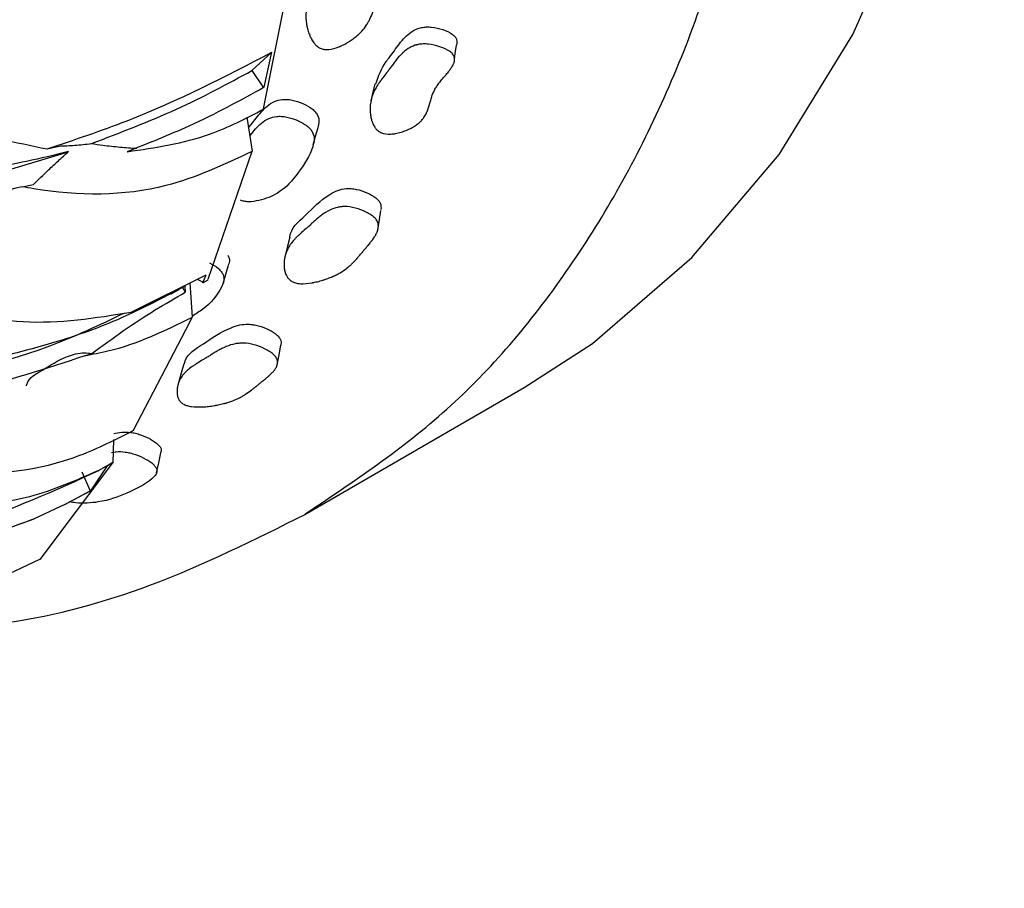
# Model space of a CAD drawing. Units: millimetres. Extents: x 10 to 1452, y 23 to 1042.
# Drawn here: x 212 to 225, y 188 to 199 of the extents above; entities that cross this region are included whole.
import ezdxf

# ---------------------------------------------------------------- set-up
doc = ezdxf.new("R2010")
doc.units = ezdxf.units.MM
doc.header["$LTSCALE"] = 5

msp = doc.modelspace()

# ---------------------------------------------------------------- linework, layer by layer
at = {"color": 7, "linetype": 'Continuous', "lineweight": 25}
for p, q in [((214.969, 198.084), (215.335, 199.914)), ((215.076, 198.813), (214.821, 198.577)), ((214.98, 198.361), (215.076, 198.813)), ((214.821, 198.577), (214.971, 198.353)), ((214.754, 197.978), (214.824, 197.537)), ((212.181, 197.567), (212.334, 197.604)), ((214.256, 195.887), (214.823, 197.537)), ((211.858, 197.08), (212.005, 197.11)), ((216.447, 196.537), (216.449, 196.548)), ((213.266, 195.463), (214.23, 195.943)), ((214.02, 195.839), (214.051, 195.4)), ((214.188, 195.849), (214.118, 195.883)), ((214.189, 195.84), (214.188, 195.849)), ((214.189, 195.84), (214.23, 195.943)), ((214.189, 195.84), (214.257, 195.878)), ((213.371, 195.508), (213.797, 195.71)), ((213.74, 195.699), (213.927, 195.781)), ((213.78, 195.698), (213.882, 195.753)), ((213.956, 195.797), (213.927, 195.781)), ((213.927, 195.781), (213.962, 195.719)), ((213.956, 195.797), (213.962, 195.719)), ((213.266, 195.463), (213.371, 195.508)), ((212.666, 194.899), (212.757, 194.932)), ((215.501, 192.857), (218.329, 194.49)), ((213.037, 193.82), (213.029, 193.52)), ((212.09, 192.277), (213.029, 193.519)), ((212.743, 193.162), (212.961, 193.484)), ((212.961, 193.488), (212.847, 193.423)), ((213.029, 193.523), (212.961, 193.484)), ((212.961, 193.488), (212.961, 193.484)), ((212.626, 193.406), (212.737, 193.16)), ((212.743, 193.162), (212.411, 192.984)), ((212.411, 192.984), (212.737, 193.16)), ((212.737, 193.16), (212.743, 193.162)), ((212.411, 192.984), (212.013, 192.799)), ((211.453, 191.979), (212.085, 192.281))]:
    msp.add_line(p, q, dxfattribs=at)
at = {"color": 7, "linetype": 'Continuous', "lineweight": 25, "flags": 128}
for points in [[(218.329, 194.49), (219.209, 195.061), (220.492, 196.166), (221.615, 197.497), (222.568, 199.043), (223.341, 200.789), (223.927, 202.719), (224.321, 204.815), (224.519, 207.056), (224.519, 209.423), (224.321, 211.894), (223.927, 214.444), (223.341, 217.05), (222.568, 219.689), (221.615, 222.335), (220.492, 224.963), (219.209, 227.549), (217.777, 230.07), (216.21, 232.501), (214.523, 234.819), (212.732, 237.003), (210.853, 239.034), (208.972, 240.829)], [(217.433, 198.723), (217.442, 198.795), (217.457, 198.906)], [(216.406, 198.407), (216.38, 198.297), (216.354, 198.187)], [(215.611, 197.619), (215.642, 197.731), (215.674, 197.843)], [(216.449, 196.551), (216.465, 196.656), (216.482, 196.775)], [(215.309, 196.428), (215.279, 196.312), (215.25, 196.195)], [(214.45, 195.834), (214.485, 195.951), (214.52, 196.069)], [(213.293, 193.942), (214.019, 195.333), (214.049, 195.4)], [(215.148, 194.786), (215.171, 194.911), (215.193, 195.036)], [(213.944, 194.798), (213.91, 194.676), (213.876, 194.554)], [(213.591, 193.39), (213.619, 193.519), (213.647, 193.649)]]:
    msp.add_lwpolyline(points, dxfattribs=at)
at = {"color": 8, "linetype": 'Continuous', "lineweight": 25}
msp.add_open_spline([(215.507, 192.862), (216.135, 193.282), (217.393, 194.122), (218.922, 195.925), (220.157, 198.09), (221.051, 200.618), (221.594, 203.456), (221.776, 206.558), (221.594, 209.869), (221.051, 213.334), (220.156, 216.894), (218.926, 220.486), (217.379, 224.051), (215.545, 227.526), (213.452, 230.851), (211.14, 233.98), (208.638, 236.812), (206.805, 238.683), (205.8, 239.486), (205.704, 239.563)], degree=3, knots=[0, 0, 0, 0, 0.061923, 0.124023, 0.186124, 0.248225, 0.310325, 0.372426, 0.434527, 0.496627, 0.558728, 0.620829, 0.682929, 0.74503, 0.807131, 0.869231, 0.931332, 0.993433, 1, 1, 1, 1], dxfattribs=at)
at = {"color": 7, "linetype": 'Continuous', "lineweight": 25}
for points, knots in [([(215.711, 198.861), (215.695, 198.867), (215.68, 198.875), (215.659, 198.891), (215.652, 198.897), (215.642, 198.907), (215.639, 198.911), (215.632, 198.918), (215.629, 198.922), (215.614, 198.939), (215.604, 198.955), (215.589, 198.981), (215.584, 198.99), (215.577, 199.004), (215.575, 199.008), (215.57, 199.018), (215.568, 199.024), (215.559, 199.046), (215.552, 199.065), (215.543, 199.095), (215.54, 199.105), (215.536, 199.12), (215.535, 199.126), (215.533, 199.136), (215.531, 199.142), (215.526, 199.166), (215.523, 199.185), (215.52, 199.213), (215.519, 199.222), (215.518, 199.236), (215.517, 199.241), (215.517, 199.25), (215.516, 199.255), (215.515, 199.291), (215.517, 199.323), (215.523, 199.37), (215.526, 199.386), (215.531, 199.41), (215.533, 199.417), (215.536, 199.429), (215.537, 199.433), (215.539, 199.439), (215.539, 199.441), (215.54, 199.445), (215.541, 199.447), (215.549, 199.472), (215.559, 199.498), (215.577, 199.54), (215.584, 199.555), (215.595, 199.577), (215.599, 199.585), (215.605, 199.597), (215.607, 199.601), (215.61, 199.607), (215.611, 199.609), (215.613, 199.612), (215.614, 199.613), (215.615, 199.615), (215.615, 199.617), (215.621, 199.628), (215.636, 199.654), (215.662, 199.702), (215.665, 199.708), (215.67, 199.716), (215.671, 199.718), (215.673, 199.722), (215.674, 199.724), (215.679, 199.733), (215.683, 199.741), (215.696, 199.764), (215.704, 199.78), (215.717, 199.804), (215.721, 199.812), (215.729, 199.828), (215.735, 199.838), (215.749, 199.865), (215.759, 199.882), (215.779, 199.914), (215.789, 199.929), (215.804, 199.95), (215.809, 199.957), (215.816, 199.966), (215.819, 199.97), (215.822, 199.974), (215.824, 199.976), (215.826, 199.979), (215.827, 199.98), (215.855, 200.013), (215.882, 200.038), (215.927, 200.067), (215.942, 200.075), (215.966, 200.085), (215.974, 200.088), (215.986, 200.092), (215.99, 200.093), (215.998, 200.096), (216.002, 200.097), (216.045, 200.107), (216.086, 200.109), (216.18, 200.099), (216.228, 200.087), (216.302, 200.061), (216.325, 200.051), (216.368, 200.03), (216.388, 200.018), (216.423, 199.994), (216.439, 199.981), (216.459, 199.96), (216.465, 199.953), (216.474, 199.942), (216.477, 199.939), (216.482, 199.931), (216.485, 199.927), (216.503, 199.897), (216.513, 199.868), (216.521, 199.818), (216.522, 199.801), (216.521, 199.774), (216.52, 199.765), (216.519, 199.751), (216.518, 199.746), (216.517, 199.738), (216.517, 199.736), (216.516, 199.731), (216.516, 199.728), (216.513, 199.711), (216.509, 199.694), (216.503, 199.668), (216.5, 199.659), (216.496, 199.645), (216.495, 199.64), (216.492, 199.633), (216.492, 199.631), (216.491, 199.627), (216.49, 199.626), (216.489, 199.623), (216.489, 199.621), (216.485, 199.61), (216.48, 199.596), (216.471, 199.57), (216.467, 199.56), (216.461, 199.545), (216.459, 199.54), (216.456, 199.531), (216.455, 199.529), (216.454, 199.524), (216.453, 199.523), (216.452, 199.52), (216.451, 199.518), (216.445, 199.502), (216.439, 199.486), (216.43, 199.462), (216.427, 199.454), (216.423, 199.441), (216.421, 199.437), (216.419, 199.43), (216.418, 199.428), (216.416, 199.424), (216.416, 199.422), (216.407, 199.398), (216.4, 199.379), (216.391, 199.357), (216.389, 199.35), (216.385, 199.341), (216.384, 199.339), (216.383, 199.335), (216.382, 199.334), (216.382, 199.332), (216.382, 199.331), (216.381, 199.33), (216.381, 199.33), (216.368, 199.296), (216.354, 199.266), (216.334, 199.225), (216.327, 199.212), (216.316, 199.193), (216.313, 199.187), (216.308, 199.179), (216.306, 199.176), (216.303, 199.172), (216.302, 199.17), (216.301, 199.168), (216.3, 199.167), (216.281, 199.138), (216.26, 199.111), (216.226, 199.074), (216.214, 199.062), (216.196, 199.044), (216.189, 199.038), (216.179, 199.029), (216.176, 199.027), (216.169, 199.021), (216.166, 199.018), (216.147, 199.003), (216.131, 198.99), (216.106, 198.972), (216.097, 198.967), (216.084, 198.958), (216.079, 198.955), (216.07, 198.949), (216.066, 198.947), (216.041, 198.931), (216.021, 198.92), (215.991, 198.905), (215.981, 198.9), (215.967, 198.894), (215.962, 198.891), (215.954, 198.888), (215.952, 198.887), (215.947, 198.885), (215.945, 198.884), (215.895, 198.864), (215.852, 198.853), (215.794, 198.847), (215.775, 198.847), (215.741, 198.851), (215.726, 198.855), (215.711, 198.861)], [0, 0, 0, 0, 0.015625, 0.015625, 0.023438, 0.023438, 0.027344, 0.027344, 0.03125, 0.03125, 0.046875, 0.046875, 0.054688, 0.054688, 0.058594, 0.058594, 0.0625, 0.0625, 0.078125, 0.078125, 0.085938, 0.085938, 0.089844, 0.089844, 0.09375, 0.09375, 0.109375, 0.109375, 0.117188, 0.117188, 0.121094, 0.121094, 0.125, 0.125, 0.15625, 0.15625, 0.171875, 0.171875, 0.179688, 0.179688, 0.183594, 0.183594, 0.185547, 0.185547, 0.1875, 0.1875, 0.21875, 0.21875, 0.234375, 0.234375, 0.242188, 0.242188, 0.246094, 0.246094, 0.248047, 0.248047, 0.249023, 0.249023, 0.25, 0.25, 0.28125, 0.28125, 0.285156, 0.285156, 0.287109, 0.287109, 0.289062, 0.289062, 0.296875, 0.296875, 0.3125, 0.3125, 0.320312, 0.320312, 0.328125, 0.328125, 0.34375, 0.34375, 0.359375, 0.359375, 0.367188, 0.367188, 0.371094, 0.371094, 0.373047, 0.373047, 0.375, 0.375, 0.40625, 0.40625, 0.421875, 0.421875, 0.429688, 0.429688, 0.433594, 0.433594, 0.4375, 0.4375, 0.46875, 0.46875, 0.5, 0.5, 0.515625, 0.515625, 0.53125, 0.53125, 0.546875, 0.546875, 0.554688, 0.554688, 0.558594, 0.558594, 0.5625, 0.5625, 0.59375, 0.59375, 0.609375, 0.609375, 0.617188, 0.617188, 0.621094, 0.621094, 0.623047, 0.623047, 0.625, 0.625, 0.640625, 0.640625, 0.648438, 0.648438, 0.652344, 0.652344, 0.654297, 0.654297, 0.655273, 0.655273, 0.65625, 0.65625, 0.671875, 0.671875, 0.679688, 0.679688, 0.683594, 0.683594, 0.685547, 0.685547, 0.686523, 0.686523, 0.6875, 0.6875, 0.703125, 0.703125, 0.710938, 0.710938, 0.714844, 0.714844, 0.716797, 0.716797, 0.71875, 0.71875, 0.734375, 0.734375, 0.742188, 0.742188, 0.746094, 0.746094, 0.748047, 0.748047, 0.749023, 0.749023, 0.75, 0.75, 0.78125, 0.78125, 0.796875, 0.796875, 0.804688, 0.804688, 0.808594, 0.808594, 0.810547, 0.810547, 0.8125, 0.8125, 0.84375, 0.84375, 0.859375, 0.859375, 0.867188, 0.867188, 0.871094, 0.871094, 0.875, 0.875, 0.890625, 0.890625, 0.898438, 0.898438, 0.902344, 0.902344, 0.90625, 0.90625, 0.921875, 0.921875, 0.929688, 0.929688, 0.933594, 0.933594, 0.935547, 0.935547, 0.9375, 0.9375, 0.96875, 0.96875, 0.984375, 0.984375, 1, 1, 1, 1]), ([(216.416, 198.404), (216.451, 198.505), (216.486, 198.605), (216.554, 198.697), (216.56, 198.705), (216.578, 198.729), (216.617, 198.779), (216.694, 198.883), (216.777, 199.001), (216.894, 199.093), (216.986, 199.13), (217.068, 199.14), (217.162, 199.137), (217.279, 199.109), (217.385, 199.063), (217.442, 199.014), (217.462, 198.975), (217.466, 198.939), (217.459, 198.917), (217.456, 198.906)], [0, 0, 0, 0, 0.241206, 0.241274, 0.249268, 0.262625, 0.305462, 0.386036, 0.540557, 0.615883, 0.677859, 0.711155, 0.744975, 0.819105, 0.889543, 0.919518, 0.948111, 0.976125, 1, 1, 1, 1]), ([(208.394, 199.068), (208.851, 198.818), (209.701, 198.353), (210.968, 197.818), (211.774, 197.651), (212.181, 197.567)], [0, 0, 0, 0, 0.365208, 0.679049, 1, 1, 1, 1]), ([(216.492, 197.774), (216.476, 197.781), (216.461, 197.789), (216.441, 197.805), (216.435, 197.811), (216.425, 197.821), (216.422, 197.824), (216.417, 197.831), (216.413, 197.835), (216.401, 197.851), (216.392, 197.866), (216.38, 197.89), (216.377, 197.898), (216.372, 197.912), (216.37, 197.916), (216.367, 197.925), (216.365, 197.93), (216.359, 197.951), (216.355, 197.969), (216.35, 197.996), (216.349, 198.006), (216.347, 198.02), (216.347, 198.025), (216.346, 198.035), (216.346, 198.04), (216.344, 198.062), (216.344, 198.08), (216.345, 198.106), (216.345, 198.114), (216.346, 198.127), (216.346, 198.131), (216.347, 198.14), (216.348, 198.145), (216.352, 198.178), (216.358, 198.207), (216.371, 198.251), (216.377, 198.265), (216.385, 198.287), (216.388, 198.294), (216.393, 198.304), (216.395, 198.308), (216.397, 198.313), (216.398, 198.315), (216.4, 198.319), (216.401, 198.321), (216.413, 198.344), (216.427, 198.367), (216.451, 198.405), (216.46, 198.419), (216.475, 198.439), (216.48, 198.446), (216.488, 198.457), (216.49, 198.46), (216.494, 198.466), (216.496, 198.467), (216.498, 198.47), (216.498, 198.471), (216.499, 198.472), (216.5, 198.473), (216.5, 198.474), (216.501, 198.475), (216.507, 198.483), (216.525, 198.506), (216.559, 198.551), (216.563, 198.556), (216.57, 198.564), (216.571, 198.566), (216.573, 198.569), (216.575, 198.571), (216.581, 198.58), (216.586, 198.587), (216.602, 198.608), (216.613, 198.622), (216.629, 198.644), (216.634, 198.651), (216.645, 198.666), (216.651, 198.675), (216.67, 198.7), (216.682, 198.716), (216.706, 198.745), (216.718, 198.759), (216.736, 198.777), (216.742, 198.784), (216.75, 198.792), (216.753, 198.795), (216.757, 198.799), (216.759, 198.801), (216.762, 198.803), (216.763, 198.804), (216.795, 198.834), (216.827, 198.857), (216.876, 198.884), (216.893, 198.891), (216.918, 198.901), (216.927, 198.904), (216.94, 198.907), (216.944, 198.908), (216.953, 198.91), (216.957, 198.911), (216.982, 198.917), (217.004, 198.919), (217.048, 198.921), (217.07, 198.92), (217.143, 198.912), (217.192, 198.901), (217.294, 198.867), (217.336, 198.847), (217.385, 198.814), (217.398, 198.803), (217.413, 198.785), (217.417, 198.778), (217.424, 198.766), (217.427, 198.759), (217.433, 198.741), (217.434, 198.728), (217.433, 198.708), (217.432, 198.701), (217.429, 198.691), (217.428, 198.687), (217.426, 198.68), (217.425, 198.675), (217.419, 198.66), (217.412, 198.647), (217.399, 198.625), (217.395, 198.618), (217.387, 198.606), (217.384, 198.602), (217.38, 198.596), (217.378, 198.594), (217.376, 198.591), (217.375, 198.59), (217.374, 198.588), (217.373, 198.586), (217.366, 198.577), (217.356, 198.565), (217.338, 198.542), (217.331, 198.534), (217.32, 198.521), (217.316, 198.516), (217.307, 198.506), (217.303, 198.501), (217.282, 198.476), (217.267, 198.459), (217.248, 198.436), (217.243, 198.429), (217.235, 198.419), (217.232, 198.416), (217.229, 198.411), (217.228, 198.41), (217.226, 198.407), (217.225, 198.406), (217.213, 198.389), (217.202, 198.374), (217.189, 198.352), (217.184, 198.344), (217.178, 198.333), (217.176, 198.329), (217.172, 198.321), (217.17, 198.317), (217.162, 198.301), (217.156, 198.287), (217.147, 198.265), (217.145, 198.257), (217.14, 198.245), (217.139, 198.241), (217.137, 198.235), (217.136, 198.233), (217.135, 198.23), (217.135, 198.229), (217.134, 198.227), (217.134, 198.225), (217.132, 198.219), (217.129, 198.208), (217.123, 198.187), (217.12, 198.179), (217.116, 198.165), (217.115, 198.16), (217.113, 198.152), (217.112, 198.149), (217.11, 198.144), (217.109, 198.141), (217.104, 198.121), (217.099, 198.106), (217.092, 198.085), (217.09, 198.078), (217.087, 198.069), (217.086, 198.066), (217.084, 198.062), (217.084, 198.061), (217.083, 198.058), (217.082, 198.057), (217.07, 198.025), (217.055, 197.997), (217.028, 197.959), (217.018, 197.947), (217.003, 197.929), (216.997, 197.924), (216.989, 197.916), (216.986, 197.913), (216.98, 197.908), (216.978, 197.906), (216.961, 197.891), (216.945, 197.879), (216.911, 197.857), (216.893, 197.846), (216.852, 197.825), (216.831, 197.815), (216.799, 197.802), (216.788, 197.798), (216.766, 197.79), (216.755, 197.787), (216.719, 197.776), (216.696, 197.77), (216.662, 197.764), (216.651, 197.762), (216.63, 197.76), (216.62, 197.759), (216.562, 197.756), (216.524, 197.762), (216.492, 197.774)], [0, 0, 0, 0, 0.015625, 0.015625, 0.023438, 0.023438, 0.027344, 0.027344, 0.03125, 0.03125, 0.046875, 0.046875, 0.054688, 0.054688, 0.058594, 0.058594, 0.0625, 0.0625, 0.078125, 0.078125, 0.085938, 0.085938, 0.089844, 0.089844, 0.09375, 0.09375, 0.109375, 0.109375, 0.117188, 0.117188, 0.121094, 0.121094, 0.125, 0.125, 0.15625, 0.15625, 0.171875, 0.171875, 0.179688, 0.179688, 0.183594, 0.183594, 0.185547, 0.185547, 0.1875, 0.1875, 0.21875, 0.21875, 0.234375, 0.234375, 0.242188, 0.242188, 0.246094, 0.246094, 0.248047, 0.248047, 0.249023, 0.249023, 0.249512, 0.249512, 0.25, 0.25, 0.28125, 0.28125, 0.285156, 0.285156, 0.287109, 0.287109, 0.289062, 0.289062, 0.296875, 0.296875, 0.3125, 0.3125, 0.320312, 0.320312, 0.328125, 0.328125, 0.34375, 0.34375, 0.359375, 0.359375, 0.367188, 0.367188, 0.371094, 0.371094, 0.373047, 0.373047, 0.375, 0.375, 0.40625, 0.40625, 0.421875, 0.421875, 0.429688, 0.429688, 0.433594, 0.433594, 0.4375, 0.4375, 0.453125, 0.453125, 0.46875, 0.46875, 0.5, 0.5, 0.53125, 0.53125, 0.546875, 0.546875, 0.554688, 0.554688, 0.5625, 0.5625, 0.578125, 0.578125, 0.585938, 0.585938, 0.589844, 0.589844, 0.59375, 0.59375, 0.609375, 0.609375, 0.617188, 0.617188, 0.621094, 0.621094, 0.623047, 0.623047, 0.624023, 0.624023, 0.625, 0.625, 0.640625, 0.640625, 0.648438, 0.648438, 0.652344, 0.652344, 0.65625, 0.65625, 0.671875, 0.671875, 0.679688, 0.679688, 0.683594, 0.683594, 0.685547, 0.685547, 0.6875, 0.6875, 0.703125, 0.703125, 0.710938, 0.710938, 0.714844, 0.714844, 0.71875, 0.71875, 0.734375, 0.734375, 0.742188, 0.742188, 0.746094, 0.746094, 0.748047, 0.748047, 0.749023, 0.749023, 0.75, 0.75, 0.765625, 0.765625, 0.773438, 0.773438, 0.777344, 0.777344, 0.779297, 0.779297, 0.78125, 0.78125, 0.796875, 0.796875, 0.804688, 0.804688, 0.808594, 0.808594, 0.810547, 0.810547, 0.8125, 0.8125, 0.84375, 0.84375, 0.859375, 0.859375, 0.867188, 0.867188, 0.871094, 0.871094, 0.875, 0.875, 0.890625, 0.890625, 0.90625, 0.90625, 0.921875, 0.921875, 0.929688, 0.929688, 0.9375, 0.9375, 0.953125, 0.953125, 0.960938, 0.960938, 0.96875, 0.96875, 1, 1, 1, 1]), ([(212.181, 197.567), (212.531, 197.684), (213.597, 198.042), (214.481, 198.503), (215.076, 198.813)], [0, 0, 0, 0, 0.328074, 1, 1, 1, 1]), ([(212.753, 197.636), (213.129, 197.78), (213.885, 198.069), (214.508, 198.407), (214.821, 198.577)], [0, 0, 0, 0, 0.497521, 1, 1, 1, 1]), ([(214.98, 198.361), (214.666, 198.19), (214.123, 197.892), (213.484, 197.639), (213.214, 197.531)], [0, 0, 0, 0, 0.576283, 1, 1, 1, 1]), ([(214.776, 197.84), (214.787, 197.854), (214.821, 197.895), (214.897, 197.99), (214.982, 198.099), (215.101, 198.178), (215.192, 198.205), (215.273, 198.207), (215.364, 198.195), (215.479, 198.156), (215.581, 198.099), (215.64, 198.044), (215.677, 197.988), (215.691, 197.918), (215.678, 197.868), (215.671, 197.843)], [0, 0, 0, 0, 0.050146, 0.150312, 0.342092, 0.434672, 0.510833, 0.551161, 0.592961, 0.68287, 0.771051, 0.810827, 0.850472, 0.925979, 1, 1, 1, 1]), ([(213.214, 197.531), (213.576, 197.584), (214.192, 197.675), (214.741, 197.96), (214.968, 198.078)], [0, 0, 0, 0, 0.586082, 1, 1, 1, 1]), ([(214.793, 197.734), (214.796, 197.738), (214.842, 197.795), (214.908, 197.88), (215.028, 197.96), (215.121, 197.987), (215.202, 197.988), (215.295, 197.975), (215.412, 197.936), (215.516, 197.878), (215.576, 197.823), (215.613, 197.766), (215.629, 197.688), (215.583, 197.503), (215.429, 197.264), (215.217, 197.01), (214.961, 196.909), (214.806, 196.882), (214.721, 196.889), (214.687, 196.901), (214.672, 196.907)], [0, 0, 0, 0, 0.007022, 0.104883, 0.152167, 0.191149, 0.211845, 0.233338, 0.279651, 0.325093, 0.345553, 0.365896, 0.404516, 0.452885, 0.644066, 0.815366, 0.918489, 0.966807, 0.984666, 1, 1, 1, 1]), ([(212.334, 197.604), (212.401, 197.606), (212.536, 197.611), (212.68, 197.628), (212.753, 197.636)], [0, 0, 0, 0, 0.499466, 1, 1, 1, 1]), ([(212.753, 197.636), (212.801, 197.629), (212.923, 197.611), (213.119, 197.589), (213.265, 197.58), (213.338, 197.575)], [0, 0, 0, 0, 0.249386, 0.624244, 1, 1, 1, 1]), ([(208.601, 196.721), (209.434, 196.828), (210.74, 196.996), (211.998, 197.389), (212.455, 197.532)], [0, 0, 0, 0, 0.637287, 1, 1, 1, 1]), ([(212.455, 197.532), (212.276, 197.488), (211.95, 197.409), (211.505, 197.325), (211.24, 197.283), (211.127, 197.265)], [0, 0, 0, 0, 0.413806, 0.750841, 1, 1, 1, 1]), ([(214.812, 197.53), (214.453, 197.361), (213.581, 196.952), (212.534, 196.958), (211.908, 197.071), (211.858, 197.08)], [0, 0, 0, 0, 0.392782, 0.951799, 1, 1, 1, 1]), ([(212.005, 197.11), (212.069, 197.172), (212.175, 197.275), (212.326, 197.415), (212.412, 197.493), (212.455, 197.532)], [0, 0, 0, 0, 0.433636, 0.716763, 1, 1, 1, 1]), ([(211.858, 197.08), (210.995, 196.87), (209.951, 196.615), (208.905, 196.504), (208.725, 196.485)], [0, 0, 0, 0, 0.8272743, 1, 1, 1, 1]), ([(215.311, 196.428), (215.311, 196.431), (215.317, 196.541), (215.53, 196.72), (215.72, 196.927), (215.918, 197.034), (216.016, 197.056), (216.1, 197.057), (216.192, 197.043), (216.305, 197.006), (216.403, 196.952), (216.455, 196.902), (216.486, 196.85), (216.485, 196.812), (216.484, 196.787)], [0, 0, 0, 0, 0.00575, 0.263594, 0.550801, 0.622247, 0.68077, 0.711698, 0.74367, 0.812662, 0.880551, 0.911209, 0.941779, 1, 1, 1, 1]), ([(215.347, 195.853), (215.333, 195.86), (215.319, 195.868), (215.302, 195.884), (215.296, 195.89), (215.288, 195.899), (215.286, 195.902), (215.281, 195.909), (215.278, 195.913), (215.268, 195.929), (215.261, 195.943), (215.252, 195.966), (215.25, 195.973), (215.246, 195.986), (215.245, 195.99), (215.243, 195.998), (215.242, 196.003), (215.239, 196.023), (215.237, 196.039), (215.235, 196.064), (215.235, 196.073), (215.235, 196.086), (215.235, 196.09), (215.236, 196.099), (215.236, 196.104), (215.237, 196.124), (215.239, 196.14), (215.243, 196.163), (215.244, 196.171), (215.247, 196.183), (215.248, 196.186), (215.25, 196.194), (215.251, 196.198), (215.259, 196.228), (215.269, 196.253), (215.288, 196.291), (215.295, 196.303), (215.307, 196.322), (215.311, 196.328), (215.317, 196.337), (215.32, 196.34), (215.323, 196.345), (215.324, 196.346), (215.326, 196.349), (215.328, 196.351), (215.343, 196.37), (215.36, 196.39), (215.391, 196.422), (215.402, 196.433), (215.419, 196.45), (215.425, 196.455), (215.435, 196.464), (215.438, 196.467), (215.443, 196.472), (215.444, 196.473), (215.447, 196.475), (215.448, 196.476), (215.449, 196.478), (215.451, 196.479), (215.461, 196.488), (215.483, 196.508), (215.523, 196.543), (215.527, 196.547), (215.537, 196.555), (215.539, 196.557), (215.549, 196.566), (215.555, 196.571), (215.574, 196.589), (215.587, 196.601), (215.607, 196.619), (215.613, 196.625), (215.626, 196.637), (215.634, 196.644), (215.657, 196.664), (215.672, 196.677), (215.701, 196.7), (215.715, 196.711), (215.736, 196.727), (215.743, 196.732), (215.754, 196.739), (215.757, 196.741), (215.762, 196.744), (215.764, 196.745), (215.767, 196.747), (215.768, 196.748), (215.806, 196.772), (215.841, 196.789), (215.895, 196.807), (215.913, 196.812), (215.94, 196.817), (215.95, 196.819), (215.963, 196.821), (215.968, 196.821), (215.977, 196.822), (215.981, 196.823), (216.028, 196.826), (216.071, 196.823), (216.166, 196.803), (216.213, 196.788), (216.283, 196.758), (216.305, 196.747), (216.344, 196.725), (216.362, 196.713), (216.392, 196.69), (216.405, 196.678), (216.421, 196.659), (216.425, 196.652), (216.431, 196.642), (216.433, 196.639), (216.437, 196.632), (216.439, 196.628), (216.45, 196.602), (216.453, 196.577), (216.447, 196.536), (216.444, 196.522), (216.436, 196.5), (216.433, 196.492), (216.428, 196.481), (216.426, 196.477), (216.423, 196.471), (216.422, 196.469), (216.42, 196.465), (216.419, 196.463), (216.411, 196.449), (216.403, 196.436), (216.389, 196.415), (216.384, 196.408), (216.376, 196.397), (216.373, 196.393), (216.369, 196.388), (216.368, 196.386), (216.366, 196.383), (216.365, 196.382), (216.363, 196.38), (216.362, 196.379), (216.355, 196.37), (216.346, 196.359), (216.33, 196.338), (216.324, 196.331), (216.314, 196.319), (216.31, 196.315), (216.305, 196.309), (216.303, 196.307), (216.3, 196.303), (216.299, 196.302), (216.297, 196.3), (216.296, 196.298), (216.285, 196.286), (216.275, 196.274), (216.259, 196.255), (216.254, 196.248), (216.246, 196.239), (216.243, 196.235), (216.239, 196.23), (216.237, 196.229), (216.234, 196.225), (216.233, 196.224), (216.218, 196.205), (216.206, 196.191), (216.191, 196.173), (216.186, 196.168), (216.18, 196.162), (216.179, 196.159), (216.176, 196.157), (216.175, 196.156), (216.174, 196.154), (216.174, 196.154), (216.173, 196.153), (216.173, 196.153), (216.15, 196.127), (216.128, 196.103), (216.095, 196.072), (216.085, 196.063), (216.069, 196.049), (216.064, 196.044), (216.056, 196.038), (216.053, 196.036), (216.049, 196.033), (216.048, 196.032), (216.045, 196.03), (216.045, 196.029), (216.017, 196.008), (215.989, 195.989), (215.943, 195.962), (215.927, 195.953), (215.903, 195.941), (215.895, 195.937), (215.882, 195.931), (215.878, 195.929), (215.869, 195.925), (215.865, 195.924), (215.841, 195.913), (215.821, 195.905), (215.79, 195.894), (215.779, 195.89), (215.763, 195.885), (215.757, 195.883), (215.747, 195.879), (215.742, 195.878), (215.711, 195.868), (215.687, 195.861), (215.652, 195.853), (215.64, 195.85), (215.623, 195.847), (215.617, 195.845), (215.609, 195.844), (215.606, 195.843), (215.601, 195.842), (215.598, 195.842), (215.54, 195.832), (215.492, 195.828), (215.43, 195.831), (215.411, 195.833), (215.377, 195.841), (215.362, 195.846), (215.347, 195.853)], [0, 0, 0, 0, 0.015625, 0.015625, 0.023438, 0.023438, 0.027344, 0.027344, 0.03125, 0.03125, 0.046875, 0.046875, 0.054688, 0.054688, 0.058594, 0.058594, 0.0625, 0.0625, 0.078125, 0.078125, 0.085938, 0.085938, 0.089844, 0.089844, 0.09375, 0.09375, 0.109375, 0.109375, 0.117188, 0.117188, 0.121094, 0.121094, 0.125, 0.125, 0.15625, 0.15625, 0.171875, 0.171875, 0.179688, 0.179688, 0.183594, 0.183594, 0.185547, 0.185547, 0.1875, 0.1875, 0.21875, 0.21875, 0.234375, 0.234375, 0.242188, 0.242188, 0.246094, 0.246094, 0.248047, 0.248047, 0.249023, 0.249023, 0.25, 0.25, 0.28125, 0.28125, 0.285156, 0.285156, 0.289062, 0.289062, 0.296875, 0.296875, 0.3125, 0.3125, 0.320312, 0.320312, 0.328125, 0.328125, 0.34375, 0.34375, 0.359375, 0.359375, 0.367188, 0.367188, 0.371094, 0.371094, 0.373047, 0.373047, 0.375, 0.375, 0.40625, 0.40625, 0.421875, 0.421875, 0.429688, 0.429688, 0.433594, 0.433594, 0.4375, 0.4375, 0.46875, 0.46875, 0.5, 0.5, 0.515625, 0.515625, 0.53125, 0.53125, 0.546875, 0.546875, 0.554688, 0.554688, 0.558594, 0.558594, 0.5625, 0.5625, 0.59375, 0.59375, 0.609375, 0.609375, 0.617188, 0.617188, 0.621094, 0.621094, 0.623047, 0.623047, 0.625, 0.625, 0.640625, 0.640625, 0.648438, 0.648438, 0.652344, 0.652344, 0.654297, 0.654297, 0.655273, 0.655273, 0.65625, 0.65625, 0.671875, 0.671875, 0.679688, 0.679688, 0.683594, 0.683594, 0.685547, 0.685547, 0.686523, 0.686523, 0.6875, 0.6875, 0.703125, 0.703125, 0.710938, 0.710938, 0.714844, 0.714844, 0.716797, 0.716797, 0.71875, 0.71875, 0.734375, 0.734375, 0.742188, 0.742188, 0.746094, 0.746094, 0.748047, 0.748047, 0.749023, 0.749023, 0.75, 0.75, 0.78125, 0.78125, 0.796875, 0.796875, 0.804688, 0.804688, 0.808594, 0.808594, 0.810547, 0.810547, 0.8125, 0.8125, 0.84375, 0.84375, 0.859375, 0.859375, 0.867188, 0.867188, 0.871094, 0.871094, 0.875, 0.875, 0.890625, 0.890625, 0.898438, 0.898438, 0.902344, 0.902344, 0.90625, 0.90625, 0.921875, 0.921875, 0.929688, 0.929688, 0.933594, 0.933594, 0.935547, 0.935547, 0.9375, 0.9375, 0.96875, 0.96875, 0.984375, 0.984375, 1, 1, 1, 1]), ([(208.725, 196.485), (208.895, 196.39), (209.49, 196.057), (210.534, 195.595), (211.9, 195.244), (212.803, 195.389), (213.266, 195.463)], [0, 0, 0, 0, 0.113907, 0.398162, 0.691519, 1, 1, 1, 1]), ([(214.274, 196.1), (214.315, 196.077), (214.375, 196.042), (214.428, 195.986), (214.458, 195.932), (214.463, 195.861), (214.392, 195.703), (214.261, 195.54), (214.098, 195.439), (214.051, 195.409)], [0, 0, 0, 0, 0.102779, 0.149074, 0.195094, 0.282451, 0.391826, 0.824154, 1, 1, 1, 1]), ([(214.508, 196.198), (214.513, 196.191), (214.532, 196.159), (214.535, 196.113), (214.521, 196.081), (214.516, 196.07)], [0, 0, 0, 0, 0.1495392, 0.7190572, 1, 1, 1, 1]), ([(213.956, 195.797), (213.652, 195.636), (213.119, 195.356), (212.31, 195.071), (211.81, 194.944), (211.572, 194.884)], [0, 0, 0, 0, 0.411602, 0.720012, 1, 1, 1, 1]), ([(212.757, 194.932), (212.894, 195.031), (213.166, 195.229), (213.57, 195.494), (213.831, 195.644), (213.962, 195.719)], [0, 0, 0, 0, 0.334798, 0.665912, 1, 1, 1, 1]), ([(208.619, 194.368), (209.126, 194.411), (210.336, 194.512), (211.973, 194.878), (212.861, 195.301), (213.185, 195.456)], [0, 0, 0, 0, 0.314029, 0.749949, 1, 1, 1, 1]), ([(214.052, 195.396), (213.696, 195.222), (213.246, 195.002), (212.766, 194.917), (212.666, 194.899)], [0, 0, 0, 0, 0.7915962, 1, 1, 1, 1]), ([(213.951, 194.797), (213.954, 194.809), (213.973, 194.917), (214.216, 195.062), (214.438, 195.225), (214.653, 195.3), (214.755, 195.31), (214.839, 195.303), (214.93, 195.282), (215.04, 195.239), (215.131, 195.183), (215.177, 195.134), (215.201, 195.088), (215.195, 195.056), (215.192, 195.036)], [0, 0, 0, 0, 0.033197, 0.284956, 0.565269, 0.635, 0.692145, 0.722356, 0.753594, 0.820974, 0.887278, 0.917237, 0.947092, 1, 1, 1, 1]), ([(213.941, 194.276), (213.927, 194.283), (213.915, 194.292), (213.899, 194.307), (213.894, 194.313), (213.888, 194.322), (213.886, 194.325), (213.882, 194.331), (213.879, 194.335), (213.871, 194.35), (213.866, 194.362), (213.861, 194.383), (213.859, 194.39), (213.857, 194.401), (213.857, 194.405), (213.856, 194.413), (213.856, 194.417), (213.854, 194.435), (213.855, 194.449), (213.857, 194.471), (213.858, 194.479), (213.859, 194.49), (213.86, 194.494), (213.862, 194.502), (213.862, 194.506), (213.866, 194.523), (213.87, 194.537), (213.877, 194.557), (213.88, 194.564), (213.884, 194.573), (213.885, 194.577), (213.888, 194.583), (213.89, 194.586), (213.902, 194.612), (213.916, 194.633), (213.94, 194.664), (213.949, 194.674), (213.964, 194.689), (213.969, 194.694), (213.976, 194.702), (213.979, 194.704), (213.983, 194.708), (213.984, 194.709), (213.987, 194.711), (213.988, 194.713), (214.006, 194.728), (214.026, 194.744), (214.061, 194.769), (214.074, 194.777), (214.094, 194.79), (214.101, 194.795), (214.112, 194.802), (214.115, 194.804), (214.121, 194.807), (214.123, 194.808), (214.125, 194.81), (214.126, 194.811), (214.128, 194.812), (214.13, 194.813), (214.141, 194.82), (214.166, 194.835), (214.211, 194.862), (214.216, 194.865), (214.227, 194.871), (214.229, 194.873), (214.24, 194.88), (214.248, 194.884), (214.269, 194.897), (214.284, 194.906), (214.306, 194.92), (214.313, 194.925), (214.328, 194.934), (214.337, 194.94), (214.363, 194.956), (214.379, 194.965), (214.412, 194.983), (214.428, 194.991), (214.451, 195.003), (214.459, 195.006), (214.47, 195.011), (214.474, 195.013), (214.48, 195.016), (214.481, 195.016), (214.485, 195.018), (214.486, 195.019), (214.527, 195.035), (214.565, 195.047), (214.622, 195.058), (214.641, 195.061), (214.669, 195.063), (214.679, 195.063), (214.693, 195.064), (214.697, 195.064), (214.707, 195.064), (214.711, 195.064), (214.759, 195.062), (214.802, 195.055), (214.895, 195.029), (214.94, 195.012), (215.007, 194.979), (215.027, 194.968), (215.064, 194.945), (215.081, 194.933), (215.108, 194.909), (215.119, 194.898), (215.133, 194.88), (215.136, 194.873), (215.141, 194.864), (215.143, 194.861), (215.145, 194.855), (215.147, 194.852), (215.154, 194.828), (215.154, 194.805), (215.143, 194.77), (215.138, 194.758), (215.127, 194.739), (215.123, 194.733), (215.116, 194.723), (215.114, 194.72), (215.11, 194.715), (215.109, 194.714), (215.106, 194.71), (215.105, 194.708), (215.095, 194.697), (215.086, 194.686), (215.069, 194.669), (215.063, 194.664), (215.053, 194.655), (215.05, 194.652), (215.045, 194.647), (215.043, 194.646), (215.041, 194.643), (215.04, 194.642), (215.038, 194.641), (215.037, 194.64), (215.029, 194.632), (215.018, 194.623), (214.999, 194.607), (214.992, 194.601), (214.98, 194.592), (214.976, 194.589), (214.97, 194.584), (214.968, 194.582), (214.964, 194.579), (214.963, 194.579), (214.961, 194.577), (214.959, 194.576), (214.947, 194.566), (214.935, 194.556), (214.917, 194.541), (214.91, 194.536), (214.901, 194.528), (214.897, 194.525), (214.893, 194.522), (214.891, 194.52), (214.888, 194.518), (214.886, 194.516), (214.868, 194.502), (214.854, 194.49), (214.837, 194.477), (214.832, 194.472), (214.825, 194.467), (214.822, 194.465), (214.819, 194.463), (214.818, 194.462), (214.817, 194.461), (214.817, 194.461), (214.816, 194.46), (214.816, 194.46), (214.789, 194.439), (214.763, 194.421), (214.726, 194.397), (214.714, 194.389), (214.696, 194.379), (214.69, 194.376), (214.682, 194.371), (214.679, 194.369), (214.674, 194.367), (214.673, 194.366), (214.67, 194.364), (214.669, 194.364), (214.638, 194.348), (214.607, 194.334), (214.557, 194.315), (214.54, 194.309), (214.514, 194.301), (214.505, 194.298), (214.492, 194.294), (214.487, 194.293), (214.478, 194.29), (214.474, 194.289), (214.448, 194.282), (214.426, 194.277), (214.393, 194.27), (214.382, 194.267), (214.365, 194.264), (214.359, 194.263), (214.348, 194.261), (214.343, 194.26), (214.311, 194.255), (214.286, 194.251), (214.249, 194.247), (214.237, 194.246), (214.219, 194.244), (214.213, 194.244), (214.204, 194.243), (214.201, 194.243), (214.196, 194.242), (214.193, 194.242), (214.133, 194.239), (214.084, 194.24), (214.022, 194.249), (214.003, 194.253), (213.969, 194.263), (213.955, 194.268), (213.941, 194.276)], [0, 0, 0, 0, 0.015625, 0.015625, 0.023438, 0.023438, 0.027344, 0.027344, 0.03125, 0.03125, 0.046875, 0.046875, 0.054688, 0.054688, 0.058594, 0.058594, 0.0625, 0.0625, 0.078125, 0.078125, 0.085938, 0.085938, 0.089844, 0.089844, 0.09375, 0.09375, 0.109375, 0.109375, 0.117188, 0.117188, 0.121094, 0.121094, 0.125, 0.125, 0.15625, 0.15625, 0.171875, 0.171875, 0.179688, 0.179688, 0.183594, 0.183594, 0.185547, 0.185547, 0.1875, 0.1875, 0.21875, 0.21875, 0.234375, 0.234375, 0.242188, 0.242188, 0.246094, 0.246094, 0.248047, 0.248047, 0.249023, 0.249023, 0.25, 0.25, 0.28125, 0.28125, 0.285156, 0.285156, 0.289062, 0.289062, 0.296875, 0.296875, 0.3125, 0.3125, 0.320312, 0.320312, 0.328125, 0.328125, 0.34375, 0.34375, 0.359375, 0.359375, 0.367188, 0.367188, 0.371094, 0.371094, 0.373047, 0.373047, 0.375, 0.375, 0.40625, 0.40625, 0.421875, 0.421875, 0.429688, 0.429688, 0.433594, 0.433594, 0.4375, 0.4375, 0.46875, 0.46875, 0.5, 0.5, 0.515625, 0.515625, 0.53125, 0.53125, 0.546875, 0.546875, 0.554688, 0.554688, 0.558594, 0.558594, 0.5625, 0.5625, 0.59375, 0.59375, 0.609375, 0.609375, 0.617188, 0.617188, 0.621094, 0.621094, 0.623047, 0.623047, 0.625, 0.625, 0.640625, 0.640625, 0.648438, 0.648438, 0.652344, 0.652344, 0.654297, 0.654297, 0.655273, 0.655273, 0.65625, 0.65625, 0.671875, 0.671875, 0.679688, 0.679688, 0.683594, 0.683594, 0.685547, 0.685547, 0.686523, 0.686523, 0.6875, 0.6875, 0.703125, 0.703125, 0.710938, 0.710938, 0.714844, 0.714844, 0.716797, 0.716797, 0.71875, 0.71875, 0.734375, 0.734375, 0.742188, 0.742188, 0.746094, 0.746094, 0.748047, 0.748047, 0.749023, 0.749023, 0.75, 0.75, 0.78125, 0.78125, 0.796875, 0.796875, 0.804688, 0.804688, 0.808594, 0.808594, 0.810547, 0.810547, 0.8125, 0.8125, 0.84375, 0.84375, 0.859375, 0.859375, 0.867188, 0.867188, 0.871094, 0.871094, 0.875, 0.875, 0.890625, 0.890625, 0.898438, 0.898438, 0.902344, 0.902344, 0.90625, 0.90625, 0.921875, 0.921875, 0.929688, 0.929688, 0.933594, 0.933594, 0.935547, 0.935547, 0.9375, 0.9375, 0.96875, 0.96875, 0.984375, 0.984375, 1, 1, 1, 1]), ([(212.666, 194.899), (212.162, 194.734), (210.937, 194.332), (209.583, 194.195), (208.785, 194.115)], [0, 0, 0, 0, 0.410984, 1, 1, 1, 1]), ([(211.914, 194.512), (211.915, 194.518), (211.935, 194.617), (212.169, 194.737), (212.383, 194.883), (212.594, 194.938), (212.686, 194.942), (212.738, 194.932), (212.75, 194.929)], [0, 0, 0, 0, 0.025636, 0.388379, 0.791665, 0.891844, 0.974287, 1, 1, 1, 1]), ([(212.847, 193.423), (212.552, 193.294), (211.748, 192.943), (210.513, 192.951), (209.263, 193.353), (208.47, 193.77), (208.037, 194.037), (207.959, 194.085)], [0, 0, 0, 0, 0.184657, 0.503177, 0.726655, 0.950623, 1, 1, 1, 1]), ([(208.785, 194.115), (209.136, 193.946), (209.848, 193.604), (211.128, 193.316), (212.323, 193.443), (213.065, 193.823), (213.292, 193.94)], [0, 0, 0, 0, 0.236399, 0.478991, 0.840313, 1, 1, 1, 1]), ([(213.039, 193.899), (213.072, 193.906), (213.136, 193.919), (213.237, 193.918), (213.321, 193.903), (213.41, 193.876), (213.515, 193.828), (213.6, 193.771), (213.64, 193.725), (213.656, 193.687), (213.648, 193.664), (213.643, 193.65)], [0, 0, 0, 0, 0.146787, 0.284116, 0.356833, 0.432202, 0.594513, 0.753986, 0.826006, 0.897922, 1, 1, 1, 1]), ([(213.012, 193.654), (213.031, 193.658), (213.083, 193.668), (213.168, 193.665), (213.253, 193.649), (213.345, 193.621), (213.453, 193.572), (213.54, 193.515), (213.582, 193.467), (213.601, 193.423), (213.589, 193.369), (213.476, 193.258), (213.229, 193.13), (212.91, 193.014), (212.628, 192.994), (212.496, 193.012), (212.47, 193.016)], [0, 0, 0, 0, 0.029006, 0.076805, 0.102265, 0.128757, 0.185985, 0.242203, 0.267475, 0.292575, 0.340062, 0.399224, 0.632962, 0.84283, 0.969307, 1, 1, 1, 1]), ([(208.055, 192.293), (208.189, 192.296), (208.767, 192.311), (209.796, 192.418), (211.352, 192.737), (212.283, 193.164), (212.847, 193.423)], [0, 0, 0, 0, 0.076892, 0.331924, 0.594906, 1, 1, 1, 1]), ([(212.013, 192.799), (211.66, 192.665), (210.68, 192.294), (209.459, 192.1), (208.659, 192.048), (208.6, 192.044)], [0, 0, 0, 0, 0.342085, 0.951572, 1, 1, 1, 1]), ([(208.734, 192.054), (208.772, 192.057), (209.375, 192.101), (210.544, 192.267), (211.524, 192.622), (212.013, 192.799)], [0, 0, 0, 0, 0.032707, 0.517811, 1, 1, 1, 1]), ([(211.205, 191.408), (211.359, 191.425), (212.163, 191.513), (213.643, 191.927), (214.857, 192.532), (215.515, 192.861)], [0, 0, 0, 0, 0.097944, 0.510341, 1, 1, 1, 1]), ([(210.19, 173.257), (210.252, 173.285), (210.669, 173.473), (211.322, 174.032), (212.112, 174.923), (212.729, 176.012), (213.183, 177.26), (213.459, 178.662), (213.554, 180.192), (213.462, 181.82), (213.189, 183.514), (212.739, 185.244), (212.126, 186.98), (211.348, 188.684), (210.709, 189.906), (210.3, 190.521), (210.238, 190.615)], [0, 0, 0, 0, 0.013585, 0.091143, 0.16858, 0.246882, 0.3267, 0.407986, 0.490245, 0.572928, 0.655628, 0.738204, 0.820641, 0.902973, 0.985252, 1, 1, 1, 1])]:
    msp.add_open_spline(points, degree=3, knots=knots, dxfattribs=at)

doc.saveas('drawing.dxf')
